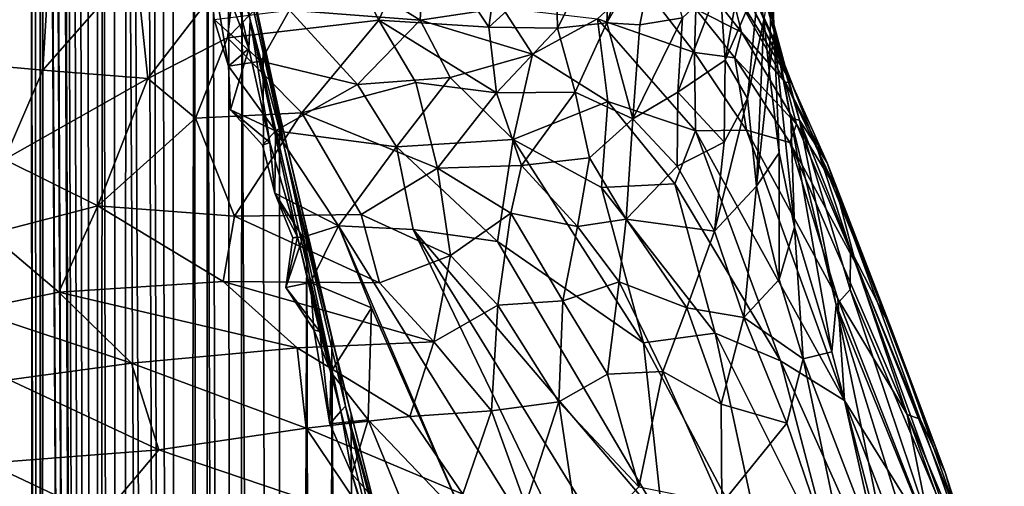
# Model space of a CAD drawing. Units: inches. Extents: x -3.5 to 3, y 0 to 15.
# Drawn here: x 0.7 to 0.9, y 1.8 to 1.9 of the extents above; entities that cross this region are included whole.
import ezdxf

# ---------------------------------------------------------------- set-up
doc = ezdxf.new("R2010")
doc.units = ezdxf.units.IN
doc.header["$MEASUREMENT"] = 0

msp = doc.modelspace()

# ---------------------------------------------------------------- linework, layer by layer
for points in [[(0.67485, 0.24211, -0.2167), (0.67924, 3.9768, -0.2167), (0.68355, 0.24911, -0.2167)], [(0.68355, 0.24911, -0.2167), (0.67924, 3.9768, -0.2167), (0.67946, 3.97569, -0.2167)], [(0.68355, 0.24911, -0.2167), (0.67946, 3.97569, -0.2167), (0.68112, 3.96879, -0.2167)], [(0.68355, 0.24911, -0.2167), (0.68112, 3.96879, -0.2167), (0.68343, 2.24086, -0.2167)], [(0.68355, 0.24911, -0.2167), (0.68343, 2.24086, -0.2167), (0.68348, 2.23538, -0.2167)], [(0.68355, 0.24911, -0.2167), (0.68348, 2.23538, -0.2167), (0.68397, 2.21308, -0.2167)], [(0.68355, 0.24911, -0.2167), (0.68397, 2.21308, -0.2167), (0.69491, 0.25856, -0.2167)], [(0.69491, 0.25856, -0.2167), (0.68397, 2.21308, -0.2167), (0.68411, 2.209, -0.2167)], [(0.69491, 0.25856, -0.2167), (0.68411, 2.209, -0.2167), (0.68549, 2.17886, -0.2167)], [(0.69491, 0.25856, -0.2167), (0.68549, 2.17886, -0.2167), (0.68561, 2.17629, -0.2167)], [(0.69491, 0.25856, -0.2167), (0.68561, 2.17629, -0.2167), (0.68735, 2.14726, -0.2167)], [(0.69491, 0.25856, -0.2167), (0.68735, 2.14726, -0.2167), (0.68756, 2.144, -0.2167)], [(0.69491, 0.25856, -0.2167), (0.68756, 2.144, -0.2167), (0.68831, 2.13493, -0.2167)], [(0.69491, 0.25856, -0.2167), (0.68831, 2.13493, -0.2167), (0.68966, 2.11792, -0.2167)], [(0.69491, 0.25856, -0.2167), (0.68966, 2.11792, -0.2167), (0.69096, 2.10398, -0.2167)], [(0.69491, 0.25856, -0.2167), (0.69096, 2.10398, -0.2167), (0.69264, 2.08959, -0.2167)], [(0.69491, 0.25856, -0.2167), (0.69264, 2.08959, -0.2167), (0.69476, 2.06983, -0.2167)], [(0.69491, 0.25856, -0.2167), (0.69476, 2.06983, -0.2167), (0.6957, 2.06216, -0.2167)], [(0.69491, 0.25856, -0.2167), (0.6957, 2.06216, -0.2167), (0.69939, 0.26235, -0.2167)], [(0.69939, 0.26235, -0.2167), (0.6957, 2.06216, -0.2167), (0.69796, 2.04389, -0.2167)], [(0.69939, 0.26235, -0.2167), (0.69796, 2.04389, -0.2167), (0.70042, 2.02554, -0.2167)], [(0.69939, 0.26235, -0.2167), (0.70042, 2.02554, -0.2167), (0.71091, 0.27253, -0.2167)], [(0.71091, 0.27253, -0.2167), (0.70042, 2.02554, -0.2167), (0.70162, 2.01654, -0.2167)], [(0.71091, 0.27253, -0.2167), (0.70162, 2.01654, -0.2167), (0.70463, 1.9973, -0.2167)], [(0.71091, 0.27253, -0.2167), (0.70463, 1.9973, -0.2167), (0.70574, 1.98989, -0.2167)], [(0.71091, 0.27253, -0.2167), (0.70574, 1.98989, -0.2167), (0.70762, 1.97875, -0.2167)], [(0.71091, 0.27253, -0.2167), (0.70762, 1.97875, -0.2167), (0.70964, 1.96668, -0.2167)], [(0.71091, 0.27253, -0.2167), (0.70964, 1.96668, -0.2167), (0.71388, 1.94329, -0.2167)], [(0.71091, 0.27253, -0.2167), (0.71388, 1.94329, -0.2167), (0.71619, 0.27721, -0.2167)], [(0.71619, 0.27721, -0.2167), (0.71388, 1.94329, -0.2167), (0.71642, 1.92958, -0.2167)], [(0.71619, 0.27721, -0.2167), (0.71642, 1.92958, -0.2167), (0.7224, 0.28305, -0.2167)], [(0.7224, 0.28305, -0.2167), (0.71642, 1.92958, -0.2167), (0.71753, 1.92409, -0.2167)], [(0.71552, 1.92306, -0.01097), (0.71539, 1.91412, 0.00258), (0.72497, 1.87931, -0.01579)], [(0.72015, 1.90569, -0.02804), (0.71552, 1.92306, -0.01097), (0.72497, 1.87931, -0.01579)], [(0.7224, 0.28305, -0.2167), (0.71753, 1.92409, -0.2167), (0.72066, 1.90807, -0.2167)], [(0.72497, 1.87931, -0.01579), (0.71539, 1.91412, 0.00258), (0.72468, 1.87366, -0.00194)], [(0.71644, 1.89518, 0.01344), (0.72468, 1.87366, -0.00194), (0.71539, 1.91412, 0.00258)], [(0.7224, 0.28305, -0.2167), (0.72066, 1.90807, -0.2167), (0.72327, 1.89489, -0.2167)], [(0.73173, 1.85394, -0.03462), (0.72335, 1.8944, -0.06701), (0.72015, 1.90569, -0.02804)], [(0.72497, 1.87931, -0.01579), (0.73173, 1.85394, -0.03462), (0.72015, 1.90569, -0.02804)], [(0.79551, 1.8787, 0.52599), (0.80566, 1.8964, 0.51561), (0.80439, 1.90389, 0.53157)], [(0.79636, 1.89856, 0.54833), (0.79551, 1.8787, 0.52599), (0.80439, 1.90389, 0.53157)], [(0.75879, 1.89799, 0.63253), (0.77218, 1.87785, 0.58206), (0.77537, 1.90066, 0.60124)], [(0.77537, 1.90066, 0.60124), (0.77218, 1.87785, 0.58206), (0.7855, 1.89002, 0.56576)], [(0.74134, 1.89728, 0.66638), (0.72046, 1.87576, 0.68129), (0.75037, 1.87925, 0.62766)], [(0.7222, 1.89044, 0.69435), (0.72046, 1.87576, 0.68129), (0.74134, 1.89728, 0.66638)], [(0.74134, 1.89728, 0.66638), (0.75037, 1.87925, 0.62766), (0.75879, 1.89799, 0.63253)], [(0.75879, 1.89799, 0.63253), (0.75037, 1.87925, 0.62766), (0.77218, 1.87785, 0.58206)], [(0.7855, 1.89002, 0.56576), (0.78576, 1.87766, 0.55152), (0.79636, 1.89856, 0.54833)], [(0.79636, 1.89856, 0.54833), (0.78576, 1.87766, 0.55152), (0.79551, 1.8787, 0.52599)], [(0.72468, 1.87366, -0.00194), (0.71644, 1.89518, 0.01344), (0.72064, 1.87016, 0.0168)], [(0.72064, 1.87016, 0.0168), (0.71644, 1.89518, 0.01344), (0.7178, 1.87933, 0.02745)], [(0.80566, 1.8964, 0.51561), (0.79551, 1.8787, 0.52599), (0.80204, 1.87831, 0.50381)], [(0.80566, 1.8964, 0.51561), (0.80204, 1.87831, 0.50381), (0.81044, 1.87967, 0.4715)], [(0.7224, 0.28305, -0.2167), (0.72327, 1.89489, -0.2167), (0.73075, 0.29092, -0.2167)], [(0.72335, 1.8944, -0.06701), (0.72751, 1.87557, -0.2167), (0.72327, 1.89489, -0.2167)], [(0.73075, 0.29092, -0.2167), (0.72327, 1.89489, -0.2167), (0.72751, 1.87557, -0.2167)], [(0.72335, 1.8944, -0.06701), (0.73027, 1.86254, -0.06347), (0.73074, 1.86071, -0.2167), (0.72751, 1.87557, -0.2167)], [(0.73173, 1.85394, -0.03462), (0.73027, 1.86254, -0.06347), (0.72335, 1.8944, -0.06701)], [(0.82311, 1.89484, 0.42036), (0.81786, 1.88664, 0.44306), (0.81888, 1.87133, 0.42536)], [(0.82557, 1.8869, 0.39378), (0.82311, 1.89484, 0.42036), (0.81888, 1.87133, 0.42536)], [(0.65619, 1.88097, 0.78449), (0.66268, 1.87125, 0.76791), (0.68528, 1.89242, 0.75692)], [(0.68528, 1.89242, 0.75692), (0.66268, 1.87125, 0.76791), (0.68392, 1.86938, 0.7363)], [(0.68528, 1.89242, 0.75692), (0.68392, 1.86938, 0.7363), (0.70231, 1.89028, 0.72845)], [(0.75858, 1.87924, 0.07287), (0.73274, 1.8812, 0.04595), (0.73921, 1.89136, 0.06858)], [(0.7593, 1.89273, 0.09612), (0.75858, 1.87924, 0.07287), (0.73921, 1.89136, 0.06858)], [(0.77485, 1.88169, 0.10044), (0.75858, 1.87924, 0.07287), (0.7593, 1.89273, 0.09612)], [(0.81969, 1.88669, 0.26193), (0.82212, 1.87688, 0.22142), (0.80942, 1.89307, 0.22773)], [(0.81309, 1.88139, 0.19206), (0.80942, 1.89307, 0.22773), (0.82212, 1.87688, 0.22142)], [(0.82474, 1.89074, 0.30917), (0.82699, 1.89244, 0.3325), (0.82844, 1.87867, 0.32421)], [(0.8286, 1.87668, 0.35238), (0.82699, 1.89244, 0.3325), (0.82814, 1.88895, 0.35955)], [(0.8286, 1.87668, 0.35238), (0.82844, 1.87867, 0.32421), (0.82699, 1.89244, 0.3325)], [(0.70231, 1.89028, 0.72845), (0.68392, 1.86938, 0.7363), (0.70467, 1.86769, 0.70068)], [(0.70231, 1.89028, 0.72845), (0.70467, 1.86769, 0.70068), (0.7222, 1.89044, 0.69435)], [(0.7222, 1.89044, 0.69435), (0.70467, 1.86769, 0.70068), (0.72046, 1.87576, 0.68129)], [(0.7855, 1.89002, 0.56576), (0.77218, 1.87785, 0.58206), (0.78576, 1.87766, 0.55152)], [(0.83197, 1.86696, 0.2704), (0.81969, 1.88669, 0.26193), (0.81986, 1.89019, 0.27623)], [(0.83146, 1.86829, 0.28796), (0.83197, 1.86696, 0.2704), (0.81986, 1.89019, 0.27623)], [(0.83146, 1.86829, 0.28796), (0.81986, 1.89019, 0.27623), (0.82226, 1.88926, 0.28858)], [(0.82226, 1.88926, 0.28858), (0.82474, 1.89074, 0.30917), (0.82962, 1.87301, 0.30633)], [(0.82474, 1.89074, 0.30917), (0.82844, 1.87867, 0.32421), (0.82962, 1.87301, 0.30633)], [(0.82962, 1.87301, 0.30633), (0.83146, 1.86829, 0.28796), (0.82226, 1.88926, 0.28858)], [(0.82814, 1.88895, 0.35955), (0.82655, 1.87933, 0.38019), (0.82758, 1.86919, 0.37145)], [(0.82814, 1.88895, 0.35955), (0.82758, 1.86919, 0.37145), (0.8286, 1.87668, 0.35238)], [(0.81286, 1.87286, 0.16711), (0.79365, 1.87947, 0.13111), (0.80186, 1.88709, 0.16944)], [(0.81286, 1.87286, 0.16711), (0.80186, 1.88709, 0.16944), (0.81309, 1.88139, 0.19206)], [(0.81786, 1.88664, 0.44306), (0.80951, 1.86499, 0.46245), (0.81888, 1.87133, 0.42536)], [(0.81786, 1.88664, 0.44306), (0.81044, 1.87967, 0.4715), (0.80951, 1.86499, 0.46245)], [(0.82557, 1.8869, 0.39378), (0.81888, 1.87133, 0.42536), (0.82333, 1.86376, 0.39997)], [(0.82212, 1.87688, 0.22142), (0.81969, 1.88669, 0.26193), (0.83083, 1.8669, 0.24649)], [(0.83083, 1.8669, 0.24649), (0.81969, 1.88669, 0.26193), (0.83197, 1.86696, 0.2704)], [(0.82655, 1.87933, 0.38019), (0.82557, 1.8869, 0.39378), (0.82333, 1.86376, 0.39997)], [(0.77485, 1.88169, 0.10044), (0.7808, 1.87248, 0.09703), (0.75858, 1.87924, 0.07287)], [(0.79365, 1.87947, 0.13111), (0.7808, 1.87248, 0.09703), (0.77485, 1.88169, 0.10044)], [(0.73274, 1.8812, 0.04595), (0.72705, 1.87116, 0.02783), (0.7178, 1.87933, 0.02745)], [(0.74617, 1.86653, 0.04297), (0.72705, 1.87116, 0.02783), (0.73274, 1.8812, 0.04595)], [(0.75858, 1.87924, 0.07287), (0.74617, 1.86653, 0.04297), (0.73274, 1.8812, 0.04595)], [(0.81044, 1.87967, 0.4715), (0.80204, 1.87831, 0.50381), (0.80062, 1.85975, 0.49169)], [(0.81044, 1.87967, 0.4715), (0.80062, 1.85975, 0.49169), (0.80951, 1.86499, 0.46245)], [(0.81286, 1.87286, 0.16711), (0.81309, 1.88139, 0.19206), (0.82083, 1.87179, 0.19478)], [(0.82212, 1.87688, 0.22142), (0.82083, 1.87179, 0.19478), (0.81309, 1.88139, 0.19206)], [(0.72064, 1.87016, 0.0168), (0.7178, 1.87933, 0.02745), (0.72705, 1.87116, 0.02783)], [(0.72046, 1.87576, 0.68129), (0.73513, 1.86091, 0.63947), (0.75037, 1.87925, 0.62766)], [(0.72886, 1.85507, -0.00251), (0.72497, 1.87931, -0.01579), (0.72468, 1.87366, -0.00194)], [(0.72497, 1.87931, -0.01579), (0.73433, 1.83642, -0.01148), (0.74287, 1.80195, -0.0147)], [(0.73173, 1.85394, -0.03462), (0.72497, 1.87931, -0.01579), (0.74287, 1.80195, -0.0147)], [(0.72497, 1.87931, -0.01579), (0.72886, 1.85507, -0.00251), (0.73433, 1.83642, -0.01148)], [(0.75037, 1.87925, 0.62766), (0.73513, 1.86091, 0.63947), (0.75772, 1.86688, 0.60158)], [(0.76447, 1.8679, 0.06707), (0.74617, 1.86653, 0.04297), (0.75858, 1.87924, 0.07287)], [(0.75037, 1.87925, 0.62766), (0.77364, 1.86489, 0.56773), (0.77218, 1.87785, 0.58206)], [(0.75037, 1.87925, 0.62766), (0.75772, 1.86688, 0.60158), (0.77364, 1.86489, 0.56773)], [(0.7808, 1.87248, 0.09703), (0.76447, 1.8679, 0.06707), (0.75858, 1.87924, 0.07287)], [(0.77218, 1.87785, 0.58206), (0.77364, 1.86489, 0.56773), (0.78576, 1.87766, 0.55152)], [(0.78576, 1.87766, 0.55152), (0.77364, 1.86489, 0.56773), (0.78922, 1.86499, 0.53156)], [(0.79572, 1.86317, 0.11151), (0.7808, 1.87248, 0.09703), (0.79365, 1.87947, 0.13111)], [(0.78576, 1.87766, 0.55152), (0.78922, 1.86499, 0.53156), (0.79551, 1.8787, 0.52599)], [(0.79551, 1.8787, 0.52599), (0.78922, 1.86499, 0.53156), (0.80062, 1.85975, 0.49169)], [(0.79572, 1.86317, 0.11151), (0.79365, 1.87947, 0.13111), (0.81303, 1.85733, 0.14093)], [(0.81303, 1.85733, 0.14093), (0.79365, 1.87947, 0.13111), (0.81286, 1.87286, 0.16711)], [(0.79551, 1.8787, 0.52599), (0.80062, 1.85975, 0.49169), (0.80204, 1.87831, 0.50381)], [(0.82655, 1.87933, 0.38019), (0.82333, 1.86376, 0.39997), (0.82512, 1.84641, 0.39336)], [(0.82758, 1.86919, 0.37145), (0.82655, 1.87933, 0.38019), (0.82512, 1.84641, 0.39336)], [(0.82844, 1.87867, 0.32421), (0.83188, 1.85978, 0.34107), (0.83358, 1.85944, 0.32299)], [(0.82844, 1.87867, 0.32421), (0.8286, 1.87668, 0.35238), (0.83188, 1.85978, 0.34107)], [(0.82962, 1.87301, 0.30633), (0.82844, 1.87867, 0.32421), (0.83358, 1.85944, 0.32299)], [(0.70467, 1.86769, 0.70068), (0.71414, 1.85983, 0.67704), (0.72046, 1.87576, 0.68129)], [(0.72046, 1.87576, 0.68129), (0.71414, 1.85983, 0.67704), (0.73513, 1.86091, 0.63947)], [(0.83304, 1.85865, 0.22123), (0.82083, 1.87179, 0.19478), (0.82212, 1.87688, 0.22142)], [(0.83083, 1.8669, 0.24649), (0.83304, 1.85865, 0.22123), (0.82212, 1.87688, 0.22142)], [(0.8286, 1.87668, 0.35238), (0.82758, 1.86919, 0.37145), (0.82956, 1.85298, 0.36688)], [(0.83188, 1.85978, 0.34107), (0.8286, 1.87668, 0.35238), (0.83265, 1.83835, 0.36247)], [(0.8286, 1.87668, 0.35238), (0.82956, 1.85298, 0.36688), (0.83265, 1.83835, 0.36247)], [(0.73075, 0.29092, -0.2167), (0.72751, 1.87557, -0.2167), (0.73074, 1.86071, -0.2167)], [(0.72106, 1.86153, 0.00693), (0.72468, 1.87366, -0.00194), (0.72064, 1.87016, 0.0168)], [(0.72468, 1.87366, -0.00194), (0.72106, 1.86153, 0.00693), (0.72886, 1.85507, -0.00251)], [(0.7808, 1.87248, 0.09703), (0.77698, 1.85565, 0.07256), (0.76447, 1.8679, 0.06707)], [(0.79572, 1.86317, 0.11151), (0.77698, 1.85565, 0.07256), (0.7808, 1.87248, 0.09703)], [(0.82314, 1.8575, 0.16988), (0.81286, 1.87286, 0.16711), (0.82083, 1.87179, 0.19478)], [(0.81303, 1.85733, 0.14093), (0.81286, 1.87286, 0.16711), (0.82314, 1.8575, 0.16988)], [(0.82314, 1.8575, 0.16988), (0.82083, 1.87179, 0.19478), (0.83167, 1.85505, 0.20015)], [(0.83304, 1.85865, 0.22123), (0.83167, 1.85505, 0.20015), (0.82083, 1.87179, 0.19478)], [(0.83146, 1.86829, 0.28796), (0.82962, 1.87301, 0.30633), (0.83699, 1.85436, 0.29423)], [(0.83699, 1.85436, 0.29423), (0.82962, 1.87301, 0.30633), (0.83358, 1.85944, 0.32299)], [(0.66268, 1.87125, 0.76791), (0.67636, 1.85167, 0.733), (0.68392, 1.86938, 0.7363)], [(0.72998, 1.85734, 0.01748), (0.72064, 1.87016, 0.0168), (0.72705, 1.87116, 0.02783)], [(0.72106, 1.86153, 0.00693), (0.72064, 1.87016, 0.0168), (0.72998, 1.85734, 0.01748)], [(0.72998, 1.85734, 0.01748), (0.72705, 1.87116, 0.02783), (0.74617, 1.86653, 0.04297)], [(0.81888, 1.87133, 0.42536), (0.80951, 1.86499, 0.46245), (0.81871, 1.85513, 0.42089)], [(0.82333, 1.86376, 0.39997), (0.81888, 1.87133, 0.42536), (0.81871, 1.85513, 0.42089)], [(0.68392, 1.86938, 0.7363), (0.67636, 1.85167, 0.733), (0.70467, 1.86769, 0.70068)], [(0.75391, 1.85422, 0.04141), (0.74617, 1.86653, 0.04297), (0.76447, 1.8679, 0.06707)], [(0.77698, 1.85565, 0.07256), (0.75391, 1.85422, 0.04141), (0.76447, 1.8679, 0.06707)], [(0.82758, 1.86919, 0.37145), (0.82512, 1.84641, 0.39336), (0.82956, 1.85298, 0.36688)], [(0.83699, 1.85436, 0.29423), (0.83197, 1.86696, 0.2704), (0.83146, 1.86829, 0.28796)], [(0.67636, 1.85167, 0.733), (0.69482, 1.84255, 0.69661), (0.70467, 1.86769, 0.70068)], [(0.70467, 1.86769, 0.70068), (0.69482, 1.84255, 0.69661), (0.71414, 1.85983, 0.67704)], [(0.72998, 1.85734, 0.01748), (0.74617, 1.86653, 0.04297), (0.75391, 1.85422, 0.04141)], [(0.75772, 1.86688, 0.60158), (0.73513, 1.86091, 0.63947), (0.76201, 1.84999, 0.58116)], [(0.75772, 1.86688, 0.60158), (0.76201, 1.84999, 0.58116), (0.77364, 1.86489, 0.56773)], [(0.83911, 1.85101, 0.26326), (0.83083, 1.8669, 0.24649), (0.83197, 1.86696, 0.2704)], [(0.83304, 1.85865, 0.22123), (0.83083, 1.8669, 0.24649), (0.84082, 1.84601, 0.24259)], [(0.83911, 1.85101, 0.26326), (0.84082, 1.84601, 0.24259), (0.83083, 1.8669, 0.24649)], [(0.83699, 1.85436, 0.29423), (0.83911, 1.85101, 0.26326), (0.83197, 1.86696, 0.2704)], [(0.77364, 1.86489, 0.56773), (0.76201, 1.84999, 0.58116), (0.77864, 1.85052, 0.54744)], [(0.77364, 1.86489, 0.56773), (0.77864, 1.85052, 0.54744), (0.78922, 1.86499, 0.53156)], [(0.78922, 1.86499, 0.53156), (0.77864, 1.85052, 0.54744), (0.79209, 1.85205, 0.51408)], [(0.80062, 1.85975, 0.49169), (0.78922, 1.86499, 0.53156), (0.79209, 1.85205, 0.51408)], [(0.80951, 1.86499, 0.46245), (0.80062, 1.85975, 0.49169), (0.8094, 1.85036, 0.45596)], [(0.80951, 1.86499, 0.46245), (0.8094, 1.85036, 0.45596), (0.81871, 1.85513, 0.42089)], [(0.74206, 1.81244, -0.06184), (0.73614, 1.83778, -0.2167), (0.73074, 1.86071, -0.2167), (0.73027, 1.86254, -0.06347)], [(0.73173, 1.85394, -0.03462), (0.74206, 1.81244, -0.06184), (0.73027, 1.86254, -0.06347)], [(0.79572, 1.86317, 0.11151), (0.79446, 1.84614, 0.09123), (0.77698, 1.85565, 0.07256)], [(0.79446, 1.84614, 0.09123), (0.79572, 1.86317, 0.11151), (0.80893, 1.84688, 0.11886)], [(0.80893, 1.84688, 0.11886), (0.79572, 1.86317, 0.11151), (0.81303, 1.85733, 0.14093)], [(0.82333, 1.86376, 0.39997), (0.81681, 1.83754, 0.42888), (0.82512, 1.84641, 0.39336)], [(0.82333, 1.86376, 0.39997), (0.81871, 1.85513, 0.42089), (0.81681, 1.83754, 0.42888)], [(0.71414, 1.85983, 0.67704), (0.72183, 1.84048, 0.64915), (0.73513, 1.86091, 0.63947)], [(0.72106, 1.86153, 0.00693), (0.7274, 1.85452, 0.00658), (0.72886, 1.85507, -0.00251)], [(0.7274, 1.85452, 0.00658), (0.72106, 1.86153, 0.00693), (0.72998, 1.85734, 0.01748)], [(0.73513, 1.86091, 0.63947), (0.72183, 1.84048, 0.64915), (0.7469, 1.8408, 0.6048)], [(0.73075, 0.29092, -0.2167), (0.73074, 1.86071, -0.2167), (0.73614, 1.83778, -0.2167)], [(0.73513, 1.86091, 0.63947), (0.7469, 1.8408, 0.6048), (0.76201, 1.84999, 0.58116)], [(0.71414, 1.85983, 0.67704), (0.69482, 1.84255, 0.69661), (0.72183, 1.84048, 0.64915)], [(0.80062, 1.85975, 0.49169), (0.79209, 1.85205, 0.51408), (0.79934, 1.83993, 0.48773)], [(0.8094, 1.85036, 0.45596), (0.80062, 1.85975, 0.49169), (0.79934, 1.83993, 0.48773)], [(0.83167, 1.85505, 0.20015), (0.83304, 1.85865, 0.22123), (0.84475, 1.83116, 0.21436)], [(0.83358, 1.85944, 0.32299), (0.83188, 1.85978, 0.34107), (0.84084, 1.82291, 0.33874)], [(0.83188, 1.85978, 0.34107), (0.83265, 1.83835, 0.36247), (0.84, 1.8137, 0.35482)], [(0.84, 1.8137, 0.35482), (0.84084, 1.82291, 0.33874), (0.83188, 1.85978, 0.34107)], [(0.83304, 1.85865, 0.22123), (0.84082, 1.84601, 0.24259), (0.84475, 1.83116, 0.21436)], [(0.83699, 1.85436, 0.29423), (0.83358, 1.85944, 0.32299), (0.84368, 1.83392, 0.2966)], [(0.84366, 1.82599, 0.3167), (0.83358, 1.85944, 0.32299), (0.84084, 1.82291, 0.33874)], [(0.83358, 1.85944, 0.32299), (0.84366, 1.82599, 0.3167), (0.84368, 1.83392, 0.2966)], [(0.72985, 1.84501, 0.00824), (0.7274, 1.85452, 0.00658), (0.72998, 1.85734, 0.01748)], [(0.72985, 1.84501, 0.00824), (0.72998, 1.85734, 0.01748), (0.74244, 1.83858, 0.01891)], [(0.74244, 1.83858, 0.01891), (0.72998, 1.85734, 0.01748), (0.75391, 1.85422, 0.04141)], [(0.82987, 1.81192, 0.12531), (0.80893, 1.84688, 0.11886), (0.81303, 1.85733, 0.14093)], [(0.81303, 1.85733, 0.14093), (0.82314, 1.8575, 0.16988), (0.8425, 1.80406, 0.14759)], [(0.82987, 1.81192, 0.12531), (0.81303, 1.85733, 0.14093), (0.8425, 1.80406, 0.14759)], [(0.8425, 1.80406, 0.14759), (0.82314, 1.8575, 0.16988), (0.8412, 1.82413, 0.17661)], [(0.8412, 1.82413, 0.17661), (0.82314, 1.8575, 0.16988), (0.83167, 1.85505, 0.20015)], [(0.72886, 1.85507, -0.00251), (0.7274, 1.85452, 0.00658), (0.72985, 1.84501, 0.00824)], [(0.72886, 1.85507, -0.00251), (0.72985, 1.84501, 0.00824), (0.73433, 1.83642, -0.01148)], [(0.77385, 1.83552, 0.05312), (0.75391, 1.85422, 0.04141), (0.77698, 1.85565, 0.07256)], [(0.77385, 1.83552, 0.05312), (0.77698, 1.85565, 0.07256), (0.80273, 1.81548, 0.07889)], [(0.80273, 1.81548, 0.07889), (0.77698, 1.85565, 0.07256), (0.79446, 1.84614, 0.09123)], [(0.81871, 1.85513, 0.42089), (0.8094, 1.85036, 0.45596), (0.81681, 1.83754, 0.42888)], [(0.8412, 1.82413, 0.17661), (0.83167, 1.85505, 0.20015), (0.85489, 1.80132, 0.1938)], [(0.83167, 1.85505, 0.20015), (0.84475, 1.83116, 0.21436), (0.85489, 1.80132, 0.1938)], [(0.83911, 1.85101, 0.26326), (0.83699, 1.85436, 0.29423), (0.85184, 1.81799, 0.2568)], [(0.85184, 1.81799, 0.2568), (0.83699, 1.85436, 0.29423), (0.84368, 1.83392, 0.2966)], [(0.73173, 1.85394, -0.03462), (0.74287, 1.80195, -0.0147), (0.74383, 1.80296, -0.03349)], [(0.74206, 1.81244, -0.06184), (0.73173, 1.85394, -0.03462), (0.74383, 1.80296, -0.03349)], [(0.74244, 1.83858, 0.01891), (0.75391, 1.85422, 0.04141), (0.75716, 1.83788, 0.03454)], [(0.75716, 1.83788, 0.03454), (0.75391, 1.85422, 0.04141), (0.77385, 1.83552, 0.05312)], [(0.82956, 1.85298, 0.36688), (0.82512, 1.84641, 0.39336), (0.82958, 1.82801, 0.38471)], [(0.82956, 1.85298, 0.36688), (0.82958, 1.82801, 0.38471), (0.83265, 1.83835, 0.36247)], [(0.67636, 1.85167, 0.733), (0.67346, 1.83699, 0.7269), (0.69482, 1.84255, 0.69661)], [(0.77864, 1.85052, 0.54744), (0.76201, 1.84999, 0.58116), (0.77649, 1.8411, 0.54785)], [(0.77864, 1.85052, 0.54744), (0.77649, 1.8411, 0.54785), (0.78972, 1.83848, 0.5158)], [(0.77864, 1.85052, 0.54744), (0.78972, 1.83848, 0.5158), (0.79209, 1.85205, 0.51408)], [(0.79934, 1.83993, 0.48773), (0.79209, 1.85205, 0.51408), (0.78972, 1.83848, 0.5158)], [(0.8094, 1.85036, 0.45596), (0.79934, 1.83993, 0.48773), (0.81681, 1.83754, 0.42888)], [(0.83911, 1.85101, 0.26326), (0.85184, 1.81799, 0.2568), (0.84082, 1.84601, 0.24259)], [(0.76201, 1.84999, 0.58116), (0.7469, 1.8408, 0.6048), (0.76457, 1.83272, 0.56918)], [(0.76201, 1.84999, 0.58116), (0.76457, 1.83272, 0.56918), (0.77649, 1.8411, 0.54785)], [(0.79446, 1.84614, 0.09123), (0.80893, 1.84688, 0.11886), (0.81692, 1.81737, 0.10433)], [(0.82987, 1.81192, 0.12531), (0.81692, 1.81737, 0.10433), (0.80893, 1.84688, 0.11886)], [(0.7334, 1.83621, -0.00156), (0.72985, 1.84501, 0.00824), (0.73538, 1.83637, 0.00916)], [(0.7334, 1.83621, -0.00156), (0.73433, 1.83642, -0.01148), (0.72985, 1.84501, 0.00824)], [(0.73538, 1.83637, 0.00916), (0.72985, 1.84501, 0.00824), (0.74244, 1.83858, 0.01891)], [(0.80273, 1.81548, 0.07889), (0.79446, 1.84614, 0.09123), (0.81692, 1.81737, 0.10433)], [(0.82512, 1.84641, 0.39336), (0.81681, 1.83754, 0.42888), (0.82257, 1.82045, 0.41439)], [(0.82512, 1.84641, 0.39336), (0.82257, 1.82045, 0.41439), (0.82958, 1.82801, 0.38471)], [(0.85746, 1.80036, 0.21264), (0.84082, 1.84601, 0.24259), (0.86241, 1.78984, 0.23134)], [(0.84082, 1.84601, 0.24259), (0.85184, 1.81799, 0.2568), (0.86241, 1.78984, 0.23134)], [(0.84475, 1.83116, 0.21436), (0.84082, 1.84601, 0.24259), (0.85746, 1.80036, 0.21264)], [(0.67346, 1.83699, 0.7269), (0.68708, 1.82547, 0.69898), (0.69482, 1.84255, 0.69661)], [(0.69482, 1.84255, 0.69661), (0.68708, 1.82547, 0.69898), (0.71961, 1.82756, 0.64653)], [(0.69482, 1.84255, 0.69661), (0.71961, 1.82756, 0.64653), (0.72183, 1.84048, 0.64915)], [(0.72183, 1.84048, 0.64915), (0.75054, 1.82735, 0.59336), (0.7469, 1.8408, 0.6048)], [(0.76457, 1.83272, 0.56918), (0.7469, 1.8408, 0.6048), (0.75054, 1.82735, 0.59336)], [(0.76457, 1.83272, 0.56918), (0.77396, 1.82292, 0.54899), (0.77649, 1.8411, 0.54785)], [(0.77649, 1.8411, 0.54785), (0.77396, 1.82292, 0.54899), (0.7868, 1.82374, 0.52117)], [(0.77649, 1.8411, 0.54785), (0.7868, 1.82374, 0.52117), (0.78972, 1.83848, 0.5158)], [(0.72183, 1.84048, 0.64915), (0.71961, 1.82756, 0.64653), (0.75054, 1.82735, 0.59336)], [(0.78972, 1.83848, 0.5158), (0.79796, 1.82755, 0.49125), (0.79934, 1.83993, 0.48773)], [(0.79934, 1.83993, 0.48773), (0.79796, 1.82755, 0.49125), (0.8113, 1.82241, 0.45095)], [(0.81681, 1.83754, 0.42888), (0.79934, 1.83993, 0.48773), (0.8113, 1.82241, 0.45095)], [(0.67346, 1.83699, 0.7269), (0.66987, 1.82194, 0.72335), (0.68708, 1.82547, 0.69898)], [(0.73075, 0.29092, -0.2167), (0.73614, 1.83778, -0.2167), (0.7393, 0.29928, -0.2167)], [(0.73685, 1.82736, 0.00835), (0.73538, 1.83637, 0.00916), (0.74244, 1.83858, 0.01891)], [(0.73614, 1.83778, -0.2167), (0.74206, 1.81244, -0.06184), (0.74111, 1.81658, -0.2167)], [(0.7393, 0.29928, -0.2167), (0.73614, 1.83778, -0.2167), (0.74111, 1.81658, -0.2167)], [(0.73685, 1.82736, 0.00835), (0.74244, 1.83858, 0.01891), (0.74892, 1.8224, 0.01826)], [(0.80655, 1.73558, 0.03787), (0.74244, 1.83858, 0.01891), (0.75716, 1.83788, 0.03454)], [(0.76763, 1.78005, 0.01892), (0.74244, 1.83858, 0.01891), (0.80655, 1.73558, 0.03787)], [(0.76763, 1.78005, 0.01892), (0.74892, 1.8224, 0.01826), (0.74244, 1.83858, 0.01891)], [(0.80655, 1.73558, 0.03787), (0.75716, 1.83788, 0.03454), (0.80714, 1.75687, 0.04876)], [(0.75716, 1.83788, 0.03454), (0.77385, 1.83552, 0.05312), (0.80654, 1.78001, 0.06093)], [(0.80714, 1.75687, 0.04876), (0.75716, 1.83788, 0.03454), (0.80654, 1.78001, 0.06093)], [(0.78972, 1.83848, 0.5158), (0.7868, 1.82374, 0.52117), (0.79796, 1.82755, 0.49125)], [(0.81681, 1.83754, 0.42888), (0.8113, 1.82241, 0.45095), (0.82257, 1.82045, 0.41439)], [(0.83265, 1.83835, 0.36247), (0.82958, 1.82801, 0.38471), (0.83431, 1.8123, 0.37906)], [(0.83265, 1.83835, 0.36247), (0.83431, 1.8123, 0.37906), (0.84, 1.8137, 0.35482)], [(0.73199, 1.82641, -0.0017), (0.73873, 1.81773, -0.01149), (0.73433, 1.83642, -0.01148)], [(0.73433, 1.83642, -0.01148), (0.7334, 1.83621, -0.00156), (0.73199, 1.82641, -0.0017)], [(0.73199, 1.82641, -0.0017), (0.7334, 1.83621, -0.00156), (0.73538, 1.83637, 0.00916)], [(0.73199, 1.82641, -0.0017), (0.73538, 1.83637, 0.00916), (0.73685, 1.82736, 0.00835)], [(0.74287, 1.80195, -0.0147), (0.73433, 1.83642, -0.01148), (0.73873, 1.81773, -0.01149)], [(0.80654, 1.78001, 0.06093), (0.77385, 1.83552, 0.05312), (0.80273, 1.81548, 0.07889)], [(0.84368, 1.83392, 0.2966), (0.84366, 1.82599, 0.3167), (0.86438, 1.77671, 0.27606)], [(0.84368, 1.83392, 0.2966), (0.86505, 1.78085, 0.25214), (0.85184, 1.81799, 0.2568)], [(0.86505, 1.78085, 0.25214), (0.84368, 1.83392, 0.2966), (0.86438, 1.77671, 0.27606)], [(0.76457, 1.83272, 0.56918), (0.75054, 1.82735, 0.59336), (0.76128, 1.81566, 0.57241)], [(0.77396, 1.82292, 0.54899), (0.76457, 1.83272, 0.56918), (0.76128, 1.81566, 0.57241)], [(0.85489, 1.80132, 0.1938), (0.84475, 1.83116, 0.21436), (0.85746, 1.80036, 0.21264)], [(0.68708, 1.82547, 0.69898), (0.73426, 1.8145, 0.61774), (0.71961, 1.82756, 0.64653)], [(0.71961, 1.82756, 0.64653), (0.76128, 1.81566, 0.57241), (0.75054, 1.82735, 0.59336)], [(0.71961, 1.82756, 0.64653), (0.73426, 1.8145, 0.61774), (0.76128, 1.81566, 0.57241)], [(0.73756, 1.81801, -0.00207), (0.73199, 1.82641, -0.0017), (0.73685, 1.82736, 0.00835)], [(0.73756, 1.81801, -0.00207), (0.73685, 1.82736, 0.00835), (0.7409, 1.80964, 0.00729)], [(0.7409, 1.80964, 0.00729), (0.73685, 1.82736, 0.00835), (0.74892, 1.8224, 0.01826)], [(0.7868, 1.82374, 0.52117), (0.7956, 1.80929, 0.50071), (0.79796, 1.82755, 0.49125)], [(0.79796, 1.82755, 0.49125), (0.7956, 1.80929, 0.50071), (0.80657, 1.80978, 0.47031)], [(0.79796, 1.82755, 0.49125), (0.80657, 1.80978, 0.47031), (0.8113, 1.82241, 0.45095)], [(0.82958, 1.82801, 0.38471), (0.82257, 1.82045, 0.41439), (0.83431, 1.8123, 0.37906)], [(0.68708, 1.82547, 0.69898), (0.66987, 1.82194, 0.72335), (0.70144, 1.81145, 0.6699)], [(0.68708, 1.82547, 0.69898), (0.70144, 1.81145, 0.6699), (0.73426, 1.8145, 0.61774)], [(0.73199, 1.82641, -0.0017), (0.73756, 1.81801, -0.00207), (0.73873, 1.81773, -0.01149)], [(0.84084, 1.82291, 0.33874), (0.86314, 1.76802, 0.30334), (0.84366, 1.82599, 0.3167)], [(0.86438, 1.77671, 0.27606), (0.84366, 1.82599, 0.3167), (0.86314, 1.76802, 0.30334)], [(0.77396, 1.82292, 0.54899), (0.78603, 1.80378, 0.52492), (0.7868, 1.82374, 0.52117)], [(0.7956, 1.80929, 0.50071), (0.7868, 1.82374, 0.52117), (0.78603, 1.80378, 0.52492)], [(0.85995, 1.776, 0.165), (0.8425, 1.80406, 0.14759), (0.8412, 1.82413, 0.17661)], [(0.85995, 1.776, 0.165), (0.8412, 1.82413, 0.17661), (0.85489, 1.80132, 0.1938)], [(0.66987, 1.82194, 0.72335), (0.67726, 1.80816, 0.70639), (0.70144, 1.81145, 0.6699)], [(0.74828, 1.80022, 0.00877), (0.7409, 1.80964, 0.00729), (0.74892, 1.8224, 0.01826)], [(0.74892, 1.8224, 0.01826), (0.76763, 1.78005, 0.01892), (0.74828, 1.80022, 0.00877)], [(0.77396, 1.82292, 0.54899), (0.76128, 1.81566, 0.57241), (0.77265, 1.802, 0.55238)], [(0.77396, 1.82292, 0.54899), (0.77265, 1.802, 0.55238), (0.78603, 1.80378, 0.52492)], [(0.8113, 1.82241, 0.45095), (0.80657, 1.80978, 0.47031), (0.81809, 1.80332, 0.43887)], [(0.82257, 1.82045, 0.41439), (0.8113, 1.82241, 0.45095), (0.81809, 1.80332, 0.43887)], [(0.84, 1.8137, 0.35482), (0.85316, 1.76314, 0.35815), (0.84084, 1.82291, 0.33874)], [(0.86122, 1.75762, 0.32931), (0.86314, 1.76802, 0.30334), (0.84084, 1.82291, 0.33874)], [(0.84084, 1.82291, 0.33874), (0.85316, 1.76314, 0.35815), (0.86122, 1.75762, 0.32931)], [(0.82257, 1.82045, 0.41439), (0.81809, 1.80332, 0.43887), (0.83113, 1.79957, 0.40081)], [(0.82257, 1.82045, 0.41439), (0.83113, 1.79957, 0.40081), (0.83431, 1.8123, 0.37906)], [(0.73756, 1.81801, -0.00207), (0.7409, 1.80964, 0.00729), (0.7407, 1.79948, -0.00054)], [(0.73873, 1.81773, -0.01149), (0.73756, 1.81801, -0.00207), (0.7407, 1.79948, -0.00054)], [(0.73873, 1.81773, -0.01149), (0.7407, 1.79948, -0.00054), (0.74287, 1.80195, -0.0147)], [(0.82723, 1.76957, 0.08276), (0.80273, 1.81548, 0.07889), (0.81692, 1.81737, 0.10433)], [(0.84112, 1.76903, 0.10628), (0.81692, 1.81737, 0.10433), (0.82987, 1.81192, 0.12531)], [(0.82723, 1.76957, 0.08276), (0.81692, 1.81737, 0.10433), (0.84112, 1.76903, 0.10628)], [(0.86505, 1.78085, 0.25214), (0.86241, 1.78984, 0.23134), (0.85184, 1.81799, 0.2568)], [(0.76128, 1.81566, 0.57241), (0.73426, 1.8145, 0.61774), (0.75653, 1.80092, 0.58041)], [(0.7393, 0.29928, -0.2167), (0.74111, 1.81658, -0.2167), (0.7501, 0.31021, -0.2167)], [(0.74111, 1.81658, -0.2167), (0.74206, 1.81244, -0.06184), (0.74489, 1.80145, -0.2167)], [(0.7501, 0.31021, -0.2167), (0.74111, 1.81658, -0.2167), (0.74489, 1.80145, -0.2167)], [(0.76128, 1.81566, 0.57241), (0.75653, 1.80092, 0.58041), (0.77265, 1.802, 0.55238)], [(0.80654, 1.78001, 0.06093), (0.80273, 1.81548, 0.07889), (0.82723, 1.76957, 0.08276)], [(0.70144, 1.81145, 0.6699), (0.73603, 1.79858, 0.61277), (0.73426, 1.8145, 0.61774)], [(0.73426, 1.8145, 0.61774), (0.73603, 1.79858, 0.61277), (0.75653, 1.80092, 0.58041)], [(0.84, 1.8137, 0.35482), (0.83431, 1.8123, 0.37906), (0.85316, 1.76314, 0.35815)], [(0.67726, 1.80816, 0.70639), (0.7069, 1.79434, 0.65722), (0.70144, 1.81145, 0.6699)], [(0.70144, 1.81145, 0.6699), (0.7069, 1.79434, 0.65722), (0.73603, 1.79858, 0.61277)], [(0.75007, 1.78129, -0.2167), (0.74489, 1.80145, -0.2167), (0.74206, 1.81244, -0.06184), (0.75263, 1.77127, -0.06093)], [(0.74383, 1.80296, -0.03349), (0.75263, 1.77127, -0.06093), (0.74206, 1.81244, -0.06184)], [(0.84112, 1.76903, 0.10628), (0.82987, 1.81192, 0.12531), (0.85173, 1.76309, 0.12321)], [(0.85173, 1.76309, 0.12321), (0.82987, 1.81192, 0.12531), (0.8425, 1.80406, 0.14759)], [(0.84654, 1.75419, 0.38886), (0.83431, 1.8123, 0.37906), (0.83113, 1.79957, 0.40081)], [(0.83431, 1.8123, 0.37906), (0.84654, 1.75419, 0.38886), (0.85316, 1.76314, 0.35815)], [(0.7407, 1.79948, -0.00054), (0.7409, 1.80964, 0.00729), (0.74828, 1.80022, 0.00877)], [(0.80657, 1.80978, 0.47031), (0.7956, 1.80929, 0.50071), (0.8018, 1.78698, 0.49407)], [(0.80657, 1.80978, 0.47031), (0.8018, 1.78698, 0.49407), (0.81824, 1.7837, 0.4513)], [(0.81809, 1.80332, 0.43887), (0.80657, 1.80978, 0.47031), (0.81824, 1.7837, 0.4513)], [(0.67726, 1.80816, 0.70639), (0.67301, 1.79171, 0.70695), (0.7069, 1.79434, 0.65722)], [(0.78603, 1.80378, 0.52492), (0.8018, 1.78698, 0.49407), (0.7956, 1.80929, 0.50071)], [(0.77265, 1.802, 0.55238), (0.77943, 1.78343, 0.54324), (0.78603, 1.80378, 0.52492)], [(0.77943, 1.78343, 0.54324), (0.79031, 1.77488, 0.5248), (0.78603, 1.80378, 0.52492)], [(0.8018, 1.78698, 0.49407), (0.78603, 1.80378, 0.52492), (0.79031, 1.77488, 0.5248)], [(0.85995, 1.776, 0.165), (0.85715, 1.76655, 0.14209), (0.8425, 1.80406, 0.14759)], [(0.85173, 1.76309, 0.12321), (0.8425, 1.80406, 0.14759), (0.85715, 1.76655, 0.14209)], [(0.74504, 1.78959, 0.00056), (0.74287, 1.80195, -0.0147), (0.7407, 1.79948, -0.00054)], [(0.75323, 1.76136, -0.01178), (0.74383, 1.80296, -0.03349), (0.74287, 1.80195, -0.0147)], [(0.74504, 1.78959, 0.00056), (0.75323, 1.76136, -0.01178), (0.74287, 1.80195, -0.0147)], [(0.75263, 1.77127, -0.06093), (0.74383, 1.80296, -0.03349), (0.75701, 1.75284, -0.03424)], [(0.74383, 1.80296, -0.03349), (0.75323, 1.76136, -0.01178), (0.75701, 1.75284, -0.03424)], [(0.75653, 1.80092, 0.58041), (0.767, 1.78559, 0.56487), (0.77265, 1.802, 0.55238)], [(0.77265, 1.802, 0.55238), (0.767, 1.78559, 0.56487), (0.77943, 1.78343, 0.54324)], [(0.83113, 1.79957, 0.40081), (0.81809, 1.80332, 0.43887), (0.81824, 1.7837, 0.4513)], [(0.75653, 1.80092, 0.58041), (0.73603, 1.79858, 0.61277), (0.767, 1.78559, 0.56487)], [(0.74504, 1.78959, 0.00056), (0.7407, 1.79948, -0.00054), (0.74828, 1.80022, 0.00877)], [(0.7501, 0.31021, -0.2167), (0.74489, 1.80145, -0.2167), (0.75007, 1.78129, -0.2167)], [(0.74504, 1.78959, 0.00056), (0.74828, 1.80022, 0.00877), (0.75918, 1.77379, 0.00886)], [(0.75918, 1.77379, 0.00886), (0.74828, 1.80022, 0.00877), (0.76763, 1.78005, 0.01892)], [(0.85995, 1.776, 0.165), (0.85489, 1.80132, 0.1938), (0.86661, 1.76913, 0.18821)], [(0.86661, 1.76913, 0.18821), (0.85489, 1.80132, 0.1938), (0.8688, 1.76857, 0.20831)], [(0.8688, 1.76857, 0.20831), (0.85489, 1.80132, 0.1938), (0.85746, 1.80036, 0.21264)], [(0.86241, 1.78984, 0.23134), (0.8688, 1.76857, 0.20831), (0.85746, 1.80036, 0.21264)], [(0.7069, 1.79434, 0.65722), (0.74836, 1.78029, 0.59513), (0.73603, 1.79858, 0.61277)], [(0.73603, 1.79858, 0.61277), (0.74836, 1.78029, 0.59513), (0.767, 1.78559, 0.56487)], [(0.83113, 1.79957, 0.40081), (0.81824, 1.7837, 0.4513), (0.84654, 1.75419, 0.38886)], [(0.67301, 1.79171, 0.70695), (0.69564, 1.78101, 0.67236), (0.7069, 1.79434, 0.65722)], [(0.7069, 1.79434, 0.65722), (0.69564, 1.78101, 0.67236), (0.74836, 1.78029, 0.59513)], [(0.67301, 1.79171, 0.70695), (0.67644, 1.76437, 0.69704), (0.69564, 1.78101, 0.67236)], [(0.75718, 1.75127, -0.00079), (0.74504, 1.78959, 0.00056), (0.75918, 1.77379, 0.00886)], [(0.75323, 1.76136, -0.01178), (0.74504, 1.78959, 0.00056), (0.75718, 1.75127, -0.00079)], [(0.8688, 1.76857, 0.20831), (0.86241, 1.78984, 0.23134), (0.87412, 1.75351, 0.22253)], [(0.86241, 1.78984, 0.23134), (0.86505, 1.78085, 0.25214), (0.87412, 1.75351, 0.22253)]]:
    msp.add_3dface(points)

doc.saveas('drawing.dxf')
